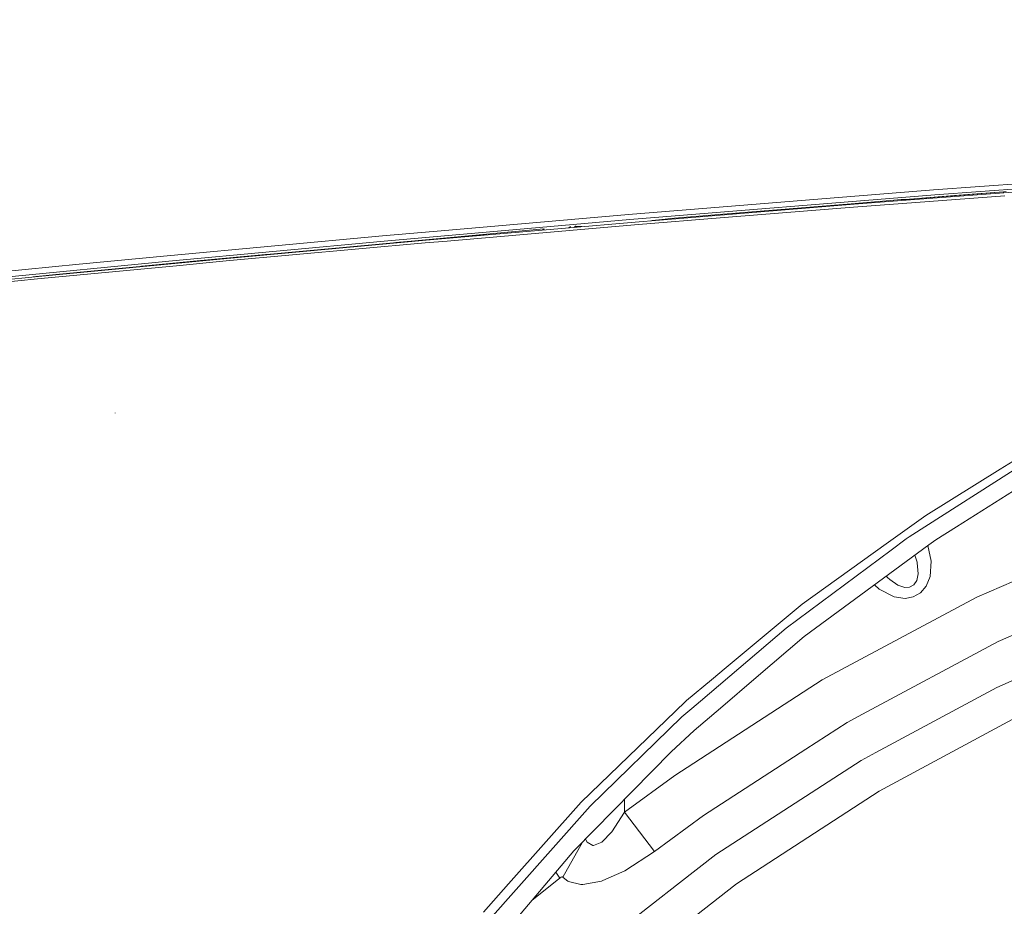
# Model space of a CAD drawing. Units: millimetres. Extents: x 784 to 9003, y -490 to 3565.
# Drawn here: x 1447 to 1693, y 1410 to 1633 of the extents above; entities that cross this region are included whole.
import ezdxf

# ---------------------------------------------------------------- set-up
doc = ezdxf.new("R2010")
doc.units = ezdxf.units.MM
doc.layers.add('1', color=7, linetype='Continuous', true_color=0xffffff)
doc.styles.add('blockfont', font='simplex.shx')
doc.dimstyles.get("Standard").update_dxf_attribs({"dimtxt": 0.18, "dimasz": 0.18, "dimexe": 0.18, "dimexo": 0.0625, "dimgap": 0.09, "dimtad": 0, "dimtih": 1, "dimtoh": 1, "dimdec": 4, "dimzin": 0, "dimdsep": 46, "dimtxsty": 'Standard', "dimcen": 0.09, "dimadec": 0, "dimazin": 0, "dimtfac": 1, "dimtdec": 4, "dimtofl": 0, "dimtmove": 0, "dimatfit": 3, "dimfxl": 1, "dimtolj": 1, "dimtzin": 0, "dimarcsym": 0})

# ---------------------------------------------------------------- blocks, each defined once
blk = doc.blocks.new('_U7')
at = {"layer": '1', "color": 18, "lineweight": 13}
for p, q in [((984.368324, 1151.605819), (984.368324, 3253.890504)), ((984.368324, 3250.715504), (2651.742495, 3250.715504)), ((4820, 3250.715504), (3152.625829, 3250.715504)), ((2683.694579, 3175.715504), (2658.694579, 3175.715504)), ((2658.694579, 3175.715504), (2658.694579, 3081.965504)), ((2915.361245, 3175.715504), (2890.361245, 3175.715504)), ((2915.361245, 3081.965504), (2915.361245, 3175.715504)), ((2658.694579, 3081.965504), (2683.694579, 3081.965504)), ((2890.361245, 3081.965504), (2915.361245, 3081.965504))]:
    blk.add_line(p, q, dxfattribs=at)
at = {"layer": '1', "color": 18, "lineweight": 70}
for points in [[(984.368324, 3250.715504), (1034.368275, 3264.112964), (1034.368373, 3237.318045)], [(4820, 3250.715504), (4770.000049, 3237.318045), (4769.999951, 3264.112964)]]:
    blk.add_solid(points, dxfattribs=at)
at = {"layer": '1', "color": 18, "linetype": 'Continuous', "lineweight": 13, "char_height": 50, "attachment_point": 7, "line_spacing_factor": 0.903614, "style": 'blockfont'}
for s, insert in [('\\W1.2899;151.0', (2655.979995, 3211.819671)), ('\\W1.1047;BBC', (2995.250829, 3211.819671)), ('\\W1.1591;3836', (2683.219579, 3089.944671))]:
    blk.add_mtext(s, dxfattribs=dict(at, insert=insert))

msp = doc.modelspace()

# ---------------------------------------------------------------- linework, layer by layer
at = {"layer": '1', "color": 18, "linetype": 'Continuous', "lineweight": 13}
for p, q in [((1675.77672, 1590.053439), (1746.298552, 1595.121503)), ((1649.864197, 1587.963343), (1675.77672, 1590.053439)), ((1669.94977, 1587.508321), (1713.229656, 1590.780735)), ((1708.138704, 1591.106534), (1676.054716, 1588.790774)), ((1599.300623, 1583.885074), (1649.864197, 1587.963343)), ((1599.635363, 1582.593322), (1676.054716, 1588.790774)), ((1655.715227, 1585.714579), (1693.658113, 1588.570476)), ((1669.94977, 1587.508321), (1655.856848, 1586.442709)), ((1667.67478, 1587.582707), (1664.872408, 1587.362528)), ((1667.67478, 1587.582707), (1668.208838, 1587.614179)), ((1668.742657, 1587.645531), (1668.208838, 1587.614179)), ((1693.26973, 1589.532971), (1668.742657, 1587.645531)), ((1680.973291, 1588.592052), (1668.742657, 1587.645531)), ((1668.754339, 1587.645054), (1668.742657, 1587.645531)), ((1680.973291, 1588.592052), (1668.754339, 1587.645054)), ((1668.754339, 1587.645054), (1668.79287, 1587.420844)), ((1693.26973, 1589.532971), (1680.973291, 1588.592052)), ((1693.287373, 1589.532137), (1680.973291, 1588.592052)), ((1693.989992, 1589.606881), (1693.26973, 1589.532971)), ((1693.26973, 1589.532971), (1693.26973, 1589.550927)), ((1693.26973, 1589.532971), (1693.287373, 1589.532137)), ((1693.287373, 1589.532137), (1693.331303, 1589.27621)), ((1600.938559, 1581.962109), (1655.856848, 1586.442709)), ((1621.881962, 1583.846569), (1655.103207, 1586.563587)), ((1655.715227, 1585.714579), (1623.294115, 1583.083987)), ((1664.872408, 1587.362528), (1655.103207, 1586.563587)), ((1537.98151, 1577.164531), (1599.635363, 1582.593322)), ((1599.300623, 1583.885074), (1554.241896, 1579.944611)), ((1623.294115, 1583.083987), (1600.76499, 1581.256032)), ((1605.197668, 1582.384109), (1608.419895, 1582.716227)), ((1609.803438, 1582.858801), (1608.419895, 1582.716227)), ((1609.264697, 1582.641411), (1609.174866, 1582.794026)), ((1621.881962, 1583.846569), (1609.803438, 1582.858801)), ((1621.778341, 1583.662357), (1621.678082, 1583.829896)), ((1621.780156, 1583.662505), (1621.679862, 1583.830042)), ((1626.353913, 1584.035663), (1626.243358, 1584.203268)), ((1543.827091, 1577.078393), (1578.07684, 1580.236133)), ((1548.511267, 1577.408433), (1600.938559, 1581.962109)), ((1600.76499, 1581.256032), (1553.802729, 1577.204227)), ((1577.772856, 1580.135942), (1577.770876, 1580.159788)), ((1577.772856, 1580.135942), (1577.883959, 1580.170035)), ((1577.772856, 1580.135942), (1578.054062, 1580.150565)), ((1578.065008, 1580.191685), (1577.883959, 1580.170035)), ((1578.083248, 1580.260206), (1578.006067, 1579.970262)), ((1584.274963, 1580.514759), (1584.712144, 1580.8554)), ((1585.648302, 1580.634043), (1585.982842, 1580.894671)), ((1587.548733, 1580.875754), (1585.745185, 1580.709522)), ((1586.061239, 1580.901027), (1585.982842, 1580.894671)), ((1586.061239, 1580.901027), (1587.07881, 1580.883741)), ((1587.07881, 1580.883741), (1587.548733, 1580.875754)), ((1605.197668, 1582.384109), (1604.901757, 1582.285453)), ((1483.593225, 1573.491335), (1537.590027, 1578.48835)), ((1554.241896, 1579.944611), (1537.590027, 1578.48835)), ((1540.968657, 1576.814771), (1556.232929, 1578.176022)), ((1557.813406, 1578.317046), (1556.232929, 1578.176022)), ((1563.734531, 1578.732371), (1557.813406, 1578.317046)), ((1560.840375, 1578.479302), (1560.780607, 1578.525174)), ((1563.776312, 1578.734309), (1563.734531, 1578.732371)), ((1484.043121, 1572.132349), (1537.98151, 1577.164531)), ((1548.297644, 1576.729298), (1498.360872, 1572.192907)), ((1498.621464, 1572.840691), (1548.511267, 1577.408433)), ((1509.386778, 1573.903084), (1541.272571, 1576.842873)), ((1521.430016, 1574.993968), (1533.485174, 1576.109529)), ((1533.377562, 1576.114973), (1533.485174, 1576.109529)), ((1533.485174, 1576.109529), (1533.498308, 1576.033897)), ((1534.108312, 1576.182347), (1534.127645, 1576.091517)), ((1540.941148, 1576.812317), (1540.968657, 1576.814771)), ((1553.802729, 1577.204227), (1548.297644, 1576.729298)), ((1451.370955, 1568.315744), (1498.621464, 1572.840691)), ((1461.541891, 1571.362019), (1483.593225, 1573.491335)), ((1491.983652, 1572.29054), (1508.223295, 1573.820591)), ((1508.223295, 1573.820591), (1508.805037, 1573.861837)), ((1508.805037, 1573.861837), (1509.386778, 1573.903084)), ((1509.386778, 1573.903084), (1509.6066, 1573.891878)), ((1521.430016, 1574.993968), (1509.6066, 1573.891878)), ((1509.6066, 1573.891878), (1509.614352, 1573.847162)), ((1436.473131, 1568.941236), (1461.541891, 1571.362019)), ((1436.98287, 1567.546248), (1484.043121, 1572.132349)), ((1451.056719, 1567.702889), (1485.958815, 1571.015716)), ((1476.766825, 1570.828438), (1467.044353, 1569.919348)), ((1477.190733, 1570.868254), (1476.766825, 1570.828438)), ((1477.168461, 1570.786243), (1477.190733, 1570.868254)), ((1477.190733, 1570.868254), (1478.970289, 1571.064472)), ((1478.027033, 1570.868464), (1478.02949, 1570.901155)), ((1478.02949, 1570.901155), (1478.027103, 1570.960474)), ((1478.970289, 1571.064472), (1491.983652, 1572.29054)), ((1485.958815, 1571.015716), (1498.360872, 1572.192907)), ((1451.056719, 1567.702889), (1434.840202, 1566.123366)), ((1435.174942, 1566.723108), (1451.370955, 1568.315744)), ((1450.70672, 1568.292618), (1450.025391, 1568.183428)), ((1452.436924, 1568.501472), (1450.70672, 1568.292618)), ((1454.842329, 1568.752408), (1452.436924, 1568.501472)), ((1467.044353, 1569.919348), (1454.842329, 1568.752408)), ((1454.878214, 1568.651617), (1454.842329, 1568.752408)), ((1470.567465, 1534.013629), (1470.550299, 1534.119844)), ((1707.419634, 1529.238105), (1692.46316, 1519.95194)), ((1669.6527, 1502.940178), (1702.860594, 1524.194241)), ((1708.897352, 1522.8585), (1681.47397, 1505.524516)), ((1692.46316, 1519.95194), (1673.780203, 1508.351803)), ((1663.879156, 1501.219749), (1673.780203, 1508.351803)), ((1681.47397, 1505.524516), (1676.300764, 1502.254486)), ((1727.220058, 1505.421042), (1686.61046, 1487.865686)), ((1663.879156, 1501.219749), (1642.815351, 1486.046791)), ((1674.583912, 1500.989795), (1643.292665, 1477.937937)), ((1668.897629, 1502.456903), (1665.108204, 1499.64118)), ((1669.6527, 1502.940178), (1668.897629, 1502.456903)), ((1676.300764, 1502.254486), (1674.583912, 1500.989795)), ((1665.108204, 1499.64118), (1638.800859, 1480.094075)), ((1674.314976, 1500.791673), (1675.131083, 1496.882439)), ((1671.057108, 1498.391644), (1671.635628, 1496.619463)), ((1671.635628, 1496.619463), (1671.64731, 1496.497154)), ((1671.64731, 1496.497154), (1671.914339, 1493.728042)), ((1675.131083, 1496.882439), (1674.876451, 1493.028164)), ((1671.914339, 1493.728042), (1671.560049, 1492.022872)), ((1664.188623, 1492.740989), (1663.880177, 1493.104491)), ((1664.798021, 1492.30051), (1664.188623, 1492.740989)), ((1666.756868, 1490.883946), (1664.798021, 1492.30051)), ((1671.560049, 1492.022872), (1670.84384, 1490.94522)), ((1674.876451, 1493.028164), (1673.908949, 1490.602732)), ((1662.1387, 1489.817142), (1660.972048, 1490.96211)), ((1665.850163, 1487.938404), (1662.1387, 1489.817142)), ((1668.545246, 1490.288973), (1666.756868, 1490.883946)), ((1669.760466, 1490.347743), (1668.545246, 1490.288973)), ((1670.84384, 1490.94522), (1669.760466, 1490.347743)), ((1670.609236, 1487.885237), (1672.504187, 1488.952518)), ((1673.908949, 1490.602732), (1672.504187, 1488.952518)), ((1686.61046, 1487.865686), (1647.814512, 1467.07952)), ((1668.619633, 1487.533092), (1665.850163, 1487.938404)), ((1670.609236, 1487.885237), (1668.619633, 1487.533092)), ((1642.815351, 1486.046791), (1623.77429, 1470.190048)), ((1617.334604, 1461.781144), (1638.800859, 1480.094075)), ((1696.954966, 1478.867531), (1691.994429, 1476.722836)), ((1643.292665, 1477.937937), (1631.292105, 1467.678785)), ((1691.994429, 1476.722836), (1657.940149, 1458.476543)), ((1691.587448, 1465.1829), (1717.78965, 1476.879835)), ((1620.061159, 1467.097759), (1623.77429, 1470.190048)), ((1647.814512, 1467.07952), (1610.906839, 1443.138361)), ((1613.791227, 1461.876512), (1620.061159, 1467.097759)), ((1631.292105, 1467.678785), (1622.297525, 1459.98919)), ((1691.587448, 1465.1829), (1661.322117, 1448.885918)), ((1587.403059, 1436.402082), (1613.487482, 1461.583257)), ((1613.487482, 1461.583257), (1613.791227, 1461.876512)), ((1615.144968, 1459.913135), (1617.334604, 1461.781144)), ((1612.64658, 1457.781792), (1615.144968, 1459.913135)), ((1622.297525, 1459.98919), (1615.711212, 1454.358459)), ((1589.68091, 1435.417652), (1612.64658, 1457.781792)), ((1657.940149, 1458.476543), (1654.109955, 1456.424356)), ((1662.141323, 1439.164519), (1695.491552, 1457.12328)), ((1615.711212, 1454.358459), (1609.987497, 1449.01979)), ((1654.109955, 1456.424356), (1643.712759, 1449.679494)), ((1618.070126, 1433.04491), (1643.712759, 1449.679494)), ((1609.987497, 1449.01979), (1585.8078, 1424.411297)), ((1657.630444, 1446.898103), (1638.211966, 1434.300184)), ((1657.630444, 1446.898103), (1661.322117, 1448.885918)), ((1610.906839, 1443.138361), (1598.287582, 1433.897495)), ((1598.287582, 1433.897495), (1598.261187, 1437.085529)), ((1626.357794, 1415.948629), (1662.141323, 1439.164519)), ((1587.403059, 1436.402082), (1569.213152, 1415.952086)), ((1589.68091, 1435.417652), (1571.123123, 1414.503217)), ((1598.287582, 1433.897495), (1595.065832, 1428.963184)), ((1598.287582, 1433.897495), (1605.747938, 1424.021006)), ((1618.070126, 1433.04491), (1605.747938, 1424.021006)), ((1621.195793, 1423.260689), (1638.211966, 1434.300184)), ((1588.863611, 1426.375151), (1588.470644, 1427.121363)), ((1595.065832, 1428.963184), (1592.557192, 1426.388741)), ((1582.814932, 1417.587042), (1587.715935, 1426.353269)), ((1590.299845, 1425.515175), (1588.863611, 1426.375151)), ((1590.511084, 1425.51136), (1590.299845, 1425.515175)), ((1592.557192, 1426.388741), (1590.511084, 1425.51136)), ((1585.575342, 1424.174786), (1576.040268, 1412.934899)), ((1585.575342, 1424.174786), (1585.8078, 1424.411297)), ((1605.747938, 1424.021006), (1598.309278, 1419.166923)), ((1612.074614, 1416.151762), (1621.195793, 1423.260689)), ((1582.01623, 1417.379856), (1581.062516, 1418.855094)), ((1581.359863, 1416.849017), (1582.01623, 1417.379856)), ((1582.136869, 1417.463541), (1582.01623, 1417.379856)), ((1582.384825, 1417.596698), (1582.136869, 1417.463541)), ((1582.560301, 1417.649627), (1582.384825, 1417.596698)), ((1582.712889, 1417.647481), (1582.560301, 1417.649627)), ((1582.814932, 1417.587042), (1582.712889, 1417.647481)), ((1582.814932, 1417.587042), (1583.715677, 1416.855812)), ((1598.309278, 1419.166923), (1592.851877, 1416.766167)), ((1569.213152, 1415.952086), (1562.891245, 1408.844352)), ((1581.359863, 1416.849017), (1574.996469, 1411.704501)), ((1584.065676, 1416.571856), (1583.715677, 1416.855812)), ((1584.188461, 1416.54098), (1584.065676, 1416.571856)), ((1587.3487, 1415.747643), (1584.188461, 1416.54098)), ((1586.858511, 1396.499038), (1612.074614, 1416.151762)), ((1587.3487, 1415.747643), (1587.832689, 1415.746212)), ((1592.531919, 1416.625261), (1587.832689, 1415.746212)), ((1592.531919, 1416.625261), (1592.851877, 1416.766167)), ((1592.634201, 1389.664292), (1626.357794, 1415.948629)), ((1576.040268, 1412.934899), (1563.179731, 1397.775292)), ((1571.116924, 1414.496303), (1564.51416, 1407.054901)), ((1571.123123, 1414.503217), (1571.116924, 1414.496303))]:
    msp.add_line(p, q, dxfattribs=at)

# ---------------------------------------------------------------- dimensions: what is measured, and where the dimension line sits
dim = msp.add_linear_dim(base=(4820, 3250.715504), p1=(984.368324, 1150.018319), p2=(4820, 3360), text='<>\\P[\\C18;\\H50.00;\\Fsimplex.shx;3836\\Fsimplex.shx;\\H50.00;\\C18; ]\\C18;\\H50.00;\\Fsimplex.shx;BBC\\Fsimplex.shx;\\H50.00;\\C18;', dimstyle='Standard', override={"dimtxt": 50, "dimasz": 50, "dimexe": 3.175, "dimexo": 1.5875, "dimgap": 1.5875, "dimtih": 1, "dimtoh": 1, "dimdec": 1, "dimlfac": 0.03937, "dimdsep": 46, "dimlunit": 2, "dimtxsty": 'blockfont', "dimsah": 1, "dimse1": 0, "dimse2": 0, "dimsd1": 0, "dimsd2": 0, "dimclrd": 18, "dimclre": 18, "dimclrt": 18, "dimtol": 0, "dimtm": -0.1, "dimtfac": 1, "dimtdec": 2, "dimtofl": 1, "dimtmove": 0, "dimlwd": 13, "dimlwe": 13}, dxfattribs=at)
dim.commit()
dim.dimension.update_dxf_attribs({"geometry": '_U7', "text_midpoint": (2902.184162, 3250.715504), "dimtype": 160})

doc.saveas('drawing.dxf')
